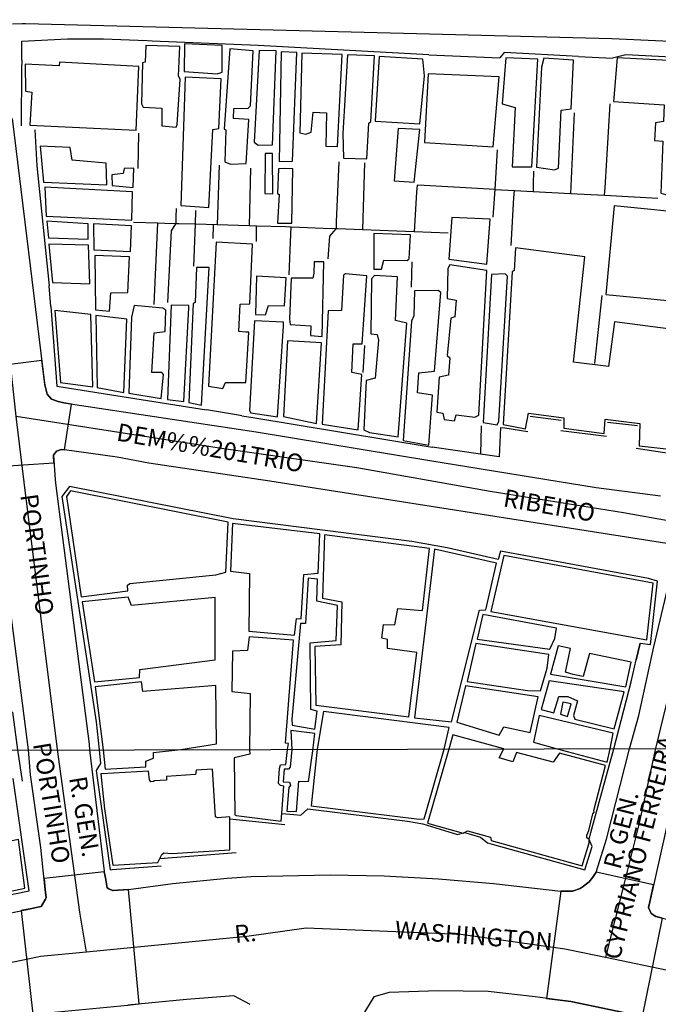
# Model space of a CAD drawing. Extents: x 175883 to 178303, y 1674269 to 1677047.
# Drawn here: x 177210 to 177301, y 1675899 to 1676039 of the extents above; entities that cross this region are included whole.
import ezdxf
from ezdxf.enums import TextEntityAlignment as Align

# ---------------------------------------------------------------- set-up
doc = ezdxf.new("R2010")
doc.units = 0
doc.header["$MEASUREMENT"] = 0
for name, color, linetype in [('IMAGEM', 7, 'CONTINUOUS'), ('V-CRUZAMENTO', 1, 'CONTINUOUS'), ('V-EDIFICACAO', 7, 'CONTINUOUS'), ('V-EIXO_DE_LOGRADOURO', 3, 'CONTINUOUS'), ('V-LOTE', 1, 'CONTINUOUS'), ('V-NOME_DOS_LOGRADOUROS', 7, 'CONTINUOUS'), ('V-QUADRA', 30, 'CONTINUOUS'), ('V-TESTADA', 1, 'CONTINUOUS'), ('X-LIMITE_1000', 7, 'CONTINUOUS')]:
    doc.layers.add(name, color=color, linetype=linetype)
picture_1 = doc.add_image_def('image1.jpg', size_in_pixel=(4031, 4629))

msp = doc.modelspace()

# ---------------------------------------------------------------- linework, layer by layer
at = {"layer": 'V-CRUZAMENTO', "flags": 128}
msp.add_lwpolyline([(177206.07, 1675975.02), (177214.74, 1675975.6), (177214.67, 1675976.68), (177215.12, 1675977.27), (177215.78, 1675977.51), (177216.25, 1675977.45), (177217.22, 1675983.94), (177216.14, 1675984.1), (177215.37, 1675984.33), (177214.4, 1675984.62), (177213.79, 1675985.37), (177213.45, 1675986.72), (177213.03, 1675990.13), (177204.24, 1675989.05)], dxfattribs=at)
for points in [[(177225.32, 1675915.02), (177223.08, 1675914.9), (177222.55, 1675915.11), (177222.31, 1675915.27), (177222.05, 1675916.67), (177221.89, 1675917.53), (177213.34, 1675916.61), (177213.51, 1675915.03), (177213.64, 1675913.82), (177213.53, 1675913.63), (177212.93, 1675912.63), (177212.7, 1675912.58), (177211.8, 1675912.38), (177211.62, 1675912.34), (177210.12, 1675912.03), (177211.74, 1675897.31), (177213.28, 1675897.48), (177213.33, 1675897.49), (177225.25, 1675898.62), (177226.86, 1675898.77)], [(177301.16, 1675910.96), (177300.18, 1675911.2), (177299.52, 1675911.62), (177299.17, 1675912.47), (177299.35, 1675913.28), (177299.88, 1675915.67), (177291.75, 1675917.49), (177291.24, 1675916.77), (177290.75, 1675916.1), (177289.74, 1675915.37), (177289.48, 1675915.19), (177288.35, 1675914.79), (177286.73, 1675914.81), (177284.66, 1675899.57), (177286.6, 1675899.31), (177288.14, 1675899.1), (177298.1, 1675897.05), (177298.3, 1675897.01)]]:
    msp.add_lwpolyline(points, close=True, dxfattribs=at)
at = {"layer": 'V-EDIFICACAO'}
for points in [[(177227.81, 1676034.85), (177227.71, 1676032.5), (177227.33, 1676032.4), (177227.17, 1676026.55), (177227.42, 1676026.1), (177230.06, 1676025.94), (177230.06, 1676023.47), (177232.08, 1676023.24), (177232.24, 1676023.66), (177232.66, 1676030.03), (177232.44, 1676030.57), (177232.6, 1676034.69), (177227.81, 1676034.85)], [(177233.27, 1676035.1), (177233.24, 1676031.18), (177237.93, 1676030.83), (177238.61, 1676031.05), (177238.64, 1676034.85), (177233.27, 1676035.1)], [(177240.25, 1676024.47), (177240.28, 1676025.91), (177242.34, 1676025.94), (177242.66, 1676026.3), (177243.04, 1676034.11), (177239.73, 1676034.4), (177238.9, 1676022.99), (177239.15, 1676022.86), (177238.99, 1676018.33), (177239.8, 1676018.01), (177242.05, 1676018.1), (177242.4, 1676024.34), (177240.25, 1676024.47)], [(177243.88, 1676034.14), (177243.17, 1676021.12), (177243.75, 1676020.71), (177245.78, 1676020.74), (177246.29, 1676034.08), (177243.88, 1676034.14)], [(177247, 1676033.95), (177246.71, 1676018.39), (177248.64, 1676018.42), (177249.21, 1676033.85), (177247, 1676033.95)], [(177249.92, 1676033.75), (177249.66, 1676022.44), (177250.53, 1676022.28), (177251.27, 1676022.54), (177251.53, 1676025.4), (177253.45, 1676025.31), (177253.37, 1676020.56), (177255, 1676020.51), (177255.67, 1676033.56), (177249.92, 1676033.75)], [(177256.41, 1676033.53), (177255.74, 1676022.38), (177255.84, 1676018.87), (177259.18, 1676018.78), (177259.44, 1676023.82), (177259.76, 1676024.08), (177260.27, 1676033.37), (177256.41, 1676033.53)], [(177260.91, 1676033.3), (177260.37, 1676024.11), (177266.7, 1676023.73), (177267.34, 1676030.57), (177267.12, 1676032.92), (177260.91, 1676033.3)], [(177278.91, 1676033.11), (177278.4, 1676026.55), (177280.23, 1676026.07), (177279.81, 1676017.62), (177282.58, 1676017.62), (177283.44, 1676032.92), (177278.91, 1676033.11)], [(177284.28, 1676033.05), (177283.99, 1676031.76), (177283.28, 1676017.59), (177285.79, 1676017.2), (177286.37, 1676017.43), (177286.75, 1676025.65), (177288.2, 1676025.88), (177288.52, 1676032.76), (177284.28, 1676033.05)], [(177294.69, 1676033.08), (177294.21, 1676026.88), (177301.38, 1676026.43), (177301.28, 1676024.05), (177300.13, 1676023.89), (177300.03, 1676021.35), (177301.19, 1676021.28), (177300.93, 1676013.89), (177301.89, 1676013.6), (177307.13, 1676013.34), (177308.74, 1676025.4), (177309.51, 1676025.72), (177310.22, 1676032.31), (177294.69, 1676033.08)], [(177215.56, 1676032.5), (177215.47, 1676031.99), (177210.68, 1676032.18), (177210.71, 1676028.35), (177211.61, 1676028.23), (177211.32, 1676023.53), (177226.43, 1676022.83), (177226.78, 1676031.89), (177215.56, 1676032.5)], [(177233.37, 1676030.38), (177232.76, 1676012.16), (177236.74, 1676011.87), (177237.29, 1676022.92), (177238.16, 1676023.05), (177238.48, 1676030.12), (177233.37, 1676030.38)], [(177267.86, 1676030.83), (177267.37, 1676021.09), (177277.11, 1676020.45), (177277.95, 1676030.41), (177267.86, 1676030.83)], [(177263.61, 1676023.05), (177263.04, 1676015.63), (177265.9, 1676015.47), (177266.7, 1676022.92), (177263.61, 1676023.05)], [(177217.36, 1676018.55), (177217.07, 1676020.38), (177212.8, 1676020.58), (177213.25, 1676015.43), (177222.28, 1676015.08), (177222.15, 1676018.17), (177217.36, 1676018.55)], [(177245.79, 1676019.13), (177245.78, 1676019.54), (177244.76, 1676019.54), (177244.68, 1676013.86), (177245.83, 1676013.79), (177245.79, 1676019.13)], [(177224.72, 1676017.39), (177224.6, 1676016.66), (177222.96, 1676016.49), (177223.02, 1676014.98), (177225.98, 1676014.69), (177226.07, 1676017.43), (177224.72, 1676017.39)], [(177247.49, 1676017.37), (177246.64, 1676017.33), (177246.48, 1676013.83), (177246.71, 1676013.7), (177246.51, 1676009.65), (177248.53, 1676009.63), (177248.66, 1676017.36), (177247.49, 1676017.37)], [(177213.44, 1676014.73), (177213.66, 1676010.64), (177225.82, 1676010.07), (177225.91, 1676014.08), (177213.44, 1676014.73)], [(177302.72, 1675998.55), (177305.27, 1675998.37), (177306.52, 1676010.84), (177294.28, 1676012.09), (177293.12, 1675999.49), (177297.02, 1675999.13), (177299.02, 1675998.93), (177302.72, 1675998.55)], [(177213.73, 1676009.91), (177214, 1676007.57), (177219.61, 1676007.37), (177219.61, 1676009.55), (177213.73, 1676009.91)], [(177220.35, 1676009.52), (177220.42, 1676005.86), (177225.62, 1676005.6), (177225.78, 1676009.23), (177220.35, 1676009.52)], [(177271.23, 1676010.45), (177270.81, 1676004.51), (177276.21, 1676003.83), (177276.66, 1676010.2), (177271.23, 1676010.45)], [(177260.17, 1676008.14), (177260.16, 1676003.1), (177261.27, 1676003.09), (177261.59, 1676004.38), (177264.9, 1676004.35), (177265.16, 1676004.57), (177265.35, 1676007.98), (177260.17, 1676008.14)], [(177214.02, 1676006.66), (177214.54, 1676001.2), (177219.83, 1676001.01), (177219.65, 1676006.5), (177214.02, 1676006.66)], [(177240.98, 1675994.25), (177241.03, 1675995.25), (177241.18, 1675998.11), (177242.56, 1675998.17), (177242.95, 1676006.63), (177237.77, 1676006.95), (177236.68, 1675986.51), (177238.74, 1675986.15), (177239.09, 1675986.99), (177241.98, 1675987.02), (177242.42, 1675994.14), (177241.98, 1675994.17), (177240.98, 1675994.25)], [(177280.26, 1676006.11), (177280.1, 1676002.9), (177279.81, 1676002.74), (177278.53, 1675981.04), (177281.68, 1675980.43), (177282.13, 1675982.65), (177287.14, 1675982.01), (177287.14, 1675980.53), (177292.86, 1675979.79), (177292.99, 1675981.78), (177297.94, 1675981.17), (177297.81, 1675978.02), (177302.09, 1675977.54), (177303.21, 1675986.54), (177302.12, 1675986.93), (177303.05, 1675994.48), (177294.34, 1675995.6), (177293.5, 1675989.27), (177288.52, 1675989.88), (177290.1, 1676004.86), (177280.26, 1676006.11)], [(177220.55, 1676005.02), (177220.63, 1675997.32), (177222.62, 1675997.15), (177222.81, 1675999.72), (177225.24, 1675999.79), (177225.49, 1676004.86), (177220.55, 1676005.02)], [(177251.69, 1676004.15), (177251.66, 1676002.53), (177251.5, 1676001.84), (177248.41, 1676001.81), (177248.19, 1675996.02), (177248.28, 1675995.26), (177251.23, 1675995.07), (177251.19, 1675993.67), (177252.83, 1675993.53), (177253.08, 1676004.16), (177251.69, 1676004.15)], [(177270.94, 1676003.73), (177270.65, 1676003.19), (177270.56, 1675998.95), (177271.84, 1675998.69), (177271.65, 1675996.31), (177271.1, 1675996.15), (177270.56, 1675990.85), (177270.97, 1675990.53), (177270.75, 1675988.05), (177269.43, 1675987.76), (177269.11, 1675982.78), (177269.95, 1675982.65), (177270.14, 1675981.75), (177271.62, 1675981.56), (177271.84, 1675982.43), (177274.48, 1675982.07), (177275.06, 1675982.39), (177276.21, 1676002.93), (177270.94, 1676003.73)], [(177234.52, 1675998.23), (177233.88, 1675984.19), (177235.72, 1675983.78), (177236.81, 1676003.32), (177235.01, 1676003.35), (177234.8, 1675998.36), (177234.52, 1675998.23)], [(177256.16, 1676002.45), (177255.84, 1676002.26), (177255.58, 1675997.24), (177253.68, 1675997.2), (177252.85, 1675981.11), (177257.96, 1675980.27), (177258.47, 1675988.15), (177257.02, 1675988.44), (177257.22, 1675992.52), (177258.5, 1675992.52), (177259.18, 1676002.13), (177256.16, 1676002.45)], [(177276.89, 1676002.35), (177275.67, 1675981.33), (177277.66, 1675981.01), (177277.92, 1675981.53), (177279.14, 1676002.1), (177278.82, 1676002.45), (177276.89, 1676002.35)], [(177243.53, 1676002.1), (177243.38, 1675996.66), (177244.77, 1675996.62), (177245.2, 1675997.95), (177247.48, 1675997.88), (177247.74, 1676001.87), (177243.53, 1676002.1)], [(177260.24, 1676002.19), (177259.85, 1676001.71), (177259.72, 1675993.93), (177260.62, 1675993.84), (177260.85, 1675993.03), (177260.37, 1675987.6), (177259.08, 1675987.28), (177258.76, 1675980.27), (177259.53, 1675979.89), (177263.61, 1675979.28), (177264.84, 1675995.41), (177263.23, 1675995.8), (177263.52, 1676002), (177260.24, 1676002.19)], [(177265.96, 1676000.01), (177265.86, 1675996.47), (177265.51, 1675995.7), (177264.35, 1675978.79), (177267.95, 1675978.12), (177268.47, 1675985.22), (177266.38, 1675985.54), (177266.57, 1675988.4), (177268.76, 1675988.6), (177269.69, 1675999.78), (177269.3, 1676000.07), (177265.96, 1676000.01)], [(177214.86, 1675997.21), (177215.69, 1675987.02), (177220.26, 1675986.38), (177219.97, 1675996.65), (177214.86, 1675997.21)], [(177226.14, 1675997.92), (177225.78, 1675996.28), (177225.37, 1675985.48), (177229.96, 1675984.74), (177230.32, 1675988.15), (177230.09, 1675988.44), (177228.65, 1675988.44), (177228.97, 1675994.06), (177230.54, 1675994.25), (177230.64, 1675997.27), (177230.19, 1675997.56), (177226.14, 1675997.92)], [(177231.37, 1675997.99), (177230.89, 1675984.58), (177233.21, 1675984.32), (177233.88, 1675997.63), (177233.88, 1675997.94), (177231.37, 1675997.99)], [(177220.7, 1675996.51), (177220.9, 1675986.28), (177224.69, 1675985.61), (177225.11, 1675996.02), (177220.7, 1675996.51)], [(177243.2, 1675995.75), (177242.53, 1675983.04), (177242.72, 1675982.68), (177246.51, 1675982.14), (177247.35, 1675994.99), (177247.35, 1675995.58), (177243.2, 1675995.75)], [(177247.93, 1675992.9), (177247.35, 1675982.17), (177252.04, 1675981.2), (177252.72, 1675992.65), (177247.93, 1675992.9)], [(177217.11, 1675971.63), (177216.53, 1675970.82), (177218.62, 1675956.58), (177225.24, 1675957.42), (177225.17, 1675958.22), (177225.53, 1675958.48), (177237.74, 1675959.7), (177239.15, 1675960.09), (177239.48, 1675967.19), (177217.11, 1675971.63)], [(177240.12, 1675967), (177239.8, 1675960.22), (177242.5, 1675959.9), (177242.43, 1675951.7), (177248.92, 1675951.13), (177249.18, 1675953.49), (177249.87, 1675953.46), (177250.21, 1675959.77), (177252.24, 1675959.93), (177252.49, 1675965.52), (177240.12, 1675967)], [(177253.17, 1675965.39), (177252.88, 1675956.39), (177255.61, 1675955.85), (177255.48, 1675949.77), (177251.79, 1675949.51), (177251.95, 1675941.2), (177265.12, 1675939.52), (177266.25, 1675948.68), (177262.1, 1675949.22), (177262.1, 1675950.54), (177261.3, 1675950.7), (177261.52, 1675952.66), (177263.16, 1675952.6), (177263.55, 1675954.91), (177267.08, 1675954.62), (177268.08, 1675963.43), (177253.17, 1675965.39)], [(177268.76, 1675963.33), (177265.96, 1675939.39), (177271.17, 1675938.84), (177275.18, 1675954.69), (177276.05, 1675954.75), (177277.56, 1675961.37), (177268.76, 1675963.33)], [(177278.62, 1675962.43), (177276.76, 1675954.5), (177298.9, 1675950.47), (177299.84, 1675958.51), (177278.62, 1675962.43)], [(177250.82, 1675959.25), (177250.44, 1675952.79), (177249.73, 1675952.79), (177248.51, 1675939.23), (177248.55, 1675938.35), (177251.78, 1675937.81), (177252.14, 1675940.35), (177251.24, 1675940.58), (177251.11, 1675950.03), (177254.84, 1675950.38), (177255, 1675955.36), (177252.08, 1675955.97), (177252.17, 1675959.09), (177250.82, 1675959.25)], [(177225.75, 1675955.36), (177225.27, 1675956.55), (177218.75, 1675955.88), (177220.51, 1675944.53), (177226.88, 1675945.14), (177226.94, 1675946.27), (177237.64, 1675947.62), (177237.64, 1675956.49), (177225.75, 1675955.36)], [(177275.63, 1675954.08), (177274.83, 1675950.57), (177285.15, 1675949.16), (177285.85, 1675950.64), (177286.11, 1675952.12), (177275.63, 1675954.08)], [(177247.08, 1675925.8), (177247.41, 1675929.7), (177246.9, 1675929.77), (177246.64, 1675930.09), (177246.77, 1675932.2), (177246.93, 1675932.71), (177247.66, 1675932.77), (177247.89, 1675934.88), (177248.03, 1675935.75), (177247.62, 1675935.79), (177248.76, 1675950.41), (177242.47, 1675950.9), (177242.21, 1675948.94), (177240.09, 1675948.84), (177240.02, 1675943.12), (177242.63, 1675942.83), (177242.51, 1675934.87), (177242.58, 1675934.25), (177240.34, 1675933.73), (177240.44, 1675925.64), (177240.63, 1675925.51), (177246.99, 1675924.74), (177247.08, 1675925.8)], [(177274.64, 1675949.96), (177273.42, 1675944.56), (177281.97, 1675943.28), (177283.83, 1675943.25), (177284.76, 1675946.46), (177284.99, 1675948.39), (177274.64, 1675949.96)], [(177290.77, 1675948.55), (177289.88, 1675945.27), (177288.47, 1675945.56), (177287.36, 1675945.87), (177288.1, 1675949.22), (177286.34, 1675949.64), (177285.24, 1675945.62), (177295.95, 1675943.82), (177296.69, 1675947.3), (177290.77, 1675948.55)], [(177227.39, 1675943.15), (177227.2, 1675944.53), (177220.58, 1675943.79), (177221.75, 1675934.84), (177222.04, 1675932.1), (177227.8, 1675932.42), (177227.8, 1675933.25), (177228.89, 1675933.67), (177228.89, 1675934.47), (177232.75, 1675934.89), (177237.84, 1675935.69), (177237.74, 1675943.99), (177227.39, 1675943.15)], [(177273.16, 1675943.95), (177271.94, 1675938.78), (177277.95, 1675936.95), (177278.62, 1675938.14), (177282.35, 1675937.3), (177283.48, 1675942.38), (177273.16, 1675943.95)], [(177285.05, 1675944.66), (177283.93, 1675940.58), (177285.73, 1675940.1), (177286.43, 1675942.44), (177287.72, 1675942.41), (177289.07, 1675941.83), (177288.52, 1675939.74), (177288.68, 1675939.23), (177294.28, 1675937.85), (177295.69, 1675943.09), (177285.05, 1675944.66)], [(177286.98, 1675941.64), (177286.66, 1675939.94), (177287.65, 1675939.58), (177288.17, 1675941.38), (177286.98, 1675941.64)], [(177253.01, 1675940.32), (177252.11, 1675934.93), (177251.25, 1675926.92), (177266.6, 1675925.03), (177267.31, 1675925.06), (177270.15, 1675934.97), (177270.85, 1675938.04), (177253.01, 1675940.32)], [(177283.64, 1675939.74), (177282.83, 1675935.92), (177286.18, 1675935), (177293.28, 1675933.09), (177293.73, 1675935.02), (177294.15, 1675937.2), (177283.64, 1675939.74)], [(177248.38, 1675937.59), (177248.5, 1675934.91), (177248.27, 1675932.39), (177248.05, 1675932.1), (177247.44, 1675932.13), (177247.31, 1675930.31), (177248.18, 1675930.25), (177248.34, 1675929.86), (177248.08, 1675929.51), (177247.79, 1675926.15), (177249.17, 1675926.09), (177249.52, 1675930.41), (177250.9, 1675930.37), (177251.5, 1675934.7), (177251.79, 1675937.17), (177248.38, 1675937.59)], [(177273.05, 1675923.12), (177273.48, 1675923.37), (177276.71, 1675922.44), (177276.84, 1675921.98), (177289.76, 1675918.38), (177290.72, 1675921.67), (177290.72, 1675922.12), (177290.4, 1675922.38), (177290.4, 1675922.76), (177290.69, 1675923.4), (177291.26, 1675925.77), (177291.46, 1675925.99), (177291.39, 1675926.25), (177293.06, 1675932.61), (177286.53, 1675934.37), (177285.63, 1675933.09), (177280.42, 1675934.47), (177279.91, 1675933.13), (177277.97, 1675933.73), (177278.64, 1675934.99), (177271.39, 1675936.98), (177270.81, 1675934.97), (177267.78, 1675924.46), (177272.87, 1675923.02)], [(177229.79, 1675919.42), (177230.07, 1675919.98), (177230.36, 1675920.23), (177231.51, 1675920.14), (177239.73, 1675920.68), (177239.7, 1675925.08), (177239.7, 1675925.32), (177237.97, 1675925.22), (177237.68, 1675925.35), (177237.27, 1675932.1), (177234.93, 1675931.97), (177234.84, 1675931.33), (177230.74, 1675931.08), (177230.71, 1675930.57), (177228.95, 1675930.47), (177228.95, 1675930.34), (177228.5, 1675930.31), (177228.31, 1675930.6), (177228.18, 1675931.81), (177221.53, 1675931.47), (177221.4, 1675931.46), (177221.95, 1675926.47), (177223.13, 1675918.48), (177229.5, 1675918.86)], [(177204.23, 1675920.97), (177204.77, 1675916.97), (177202.98, 1675916.52), (177203.49, 1675913.71), (177210.62, 1675915.21), (177209.73, 1675922.12), (177204.23, 1675920.97)]]:
    msp.add_lwpolyline(points, close=True, dxfattribs=at)
at = {"layer": 'V-EIXO_DE_LOGRADOURO'}
for points in [[(177288.52, 1676125.99), (177288.84, 1676124.97), (177290.72, 1676118.9), (177294.93, 1676105.31), (177301.43, 1676082.42), (177308.21, 1676059.72), (177313.42, 1676044.45), (177315.24, 1676039.11), (177315.37, 1676038.72), (177315.52, 1676032.39), (177315.65, 1676026.85), (177312.16, 1676000.86), (177309.8, 1675979.67), (177308.35, 1675972.02), (177307.3, 1675966.43), (177306.08, 1675960.02), (177305.65, 1675957.73), (177300.17, 1675935.03), (177297.79, 1675924.24), (177295.45, 1675914.96), (177293.28, 1675906.36), (177293.03, 1675905.36)], [(177219.37, 1675906.14), (177218.42, 1675911.79), (177217.8, 1675916.31), (177215.27, 1675934.88), (177210.54, 1675972.85), (177209.43, 1675981.8), (177209.38, 1675982.24), (177208.81, 1675987.45), (177203.59, 1676034.75), (177203.42, 1676035.36), (177201.46, 1676042.53)], [(177209.38, 1675982.24), (177215.76, 1675981.24), (177238.52, 1675977.68), (177257.74, 1675974.95), (177276.68, 1675971.56), (177295.62, 1675968.55), (177302.49, 1675967.3), (177307.3, 1675966.43), (177313.55, 1675965.29), (177314.28, 1675965.16), (177331.61, 1675962.32), (177332.7, 1675962.14), (177333.61, 1675962), (177369.27, 1675956.75), (177443.18, 1675945.42), (177455.86, 1675943.33), (177461.35, 1675942.43), (177466.67, 1675941.56)], [(177465.04, 1675859.29), (177457.15, 1675861.58), (177454.43, 1675862.37), (177421.04, 1675872.08), (177391.84, 1675880.09), (177362.19, 1675887.82), (177332.76, 1675895.91), (177331.52, 1675896.17), (177319.42, 1675899.88), (177299.63, 1675903.99), (177293.03, 1675905.36), (177287.98, 1675906.4), (177287.28, 1675906.55), (177272.51, 1675908.63), (177250.54, 1675909.52), (177242.15, 1675908.33), (177224.22, 1675906.61), (177219.37, 1675906.14), (177212.83, 1675905.51), (177212.42, 1675905.42), (177183.51, 1675899.43)]]:
    msp.add_lwpolyline(points, dxfattribs=at)
at = {"layer": 'V-LOTE'}
for points in [[(177210.2, 1676032.77), (177210.2, 1676033.49), (177210.2, 1676035.49), (177216.68, 1676035.81), (177221.77, 1676035.81), (177226.7, 1676035.59), (177227.32, 1676035.56)], [(177292.93, 1676013.59), (177292.99, 1676014.66), (177293.7, 1676026.59)], [(177288.6, 1676025.3), (177288.13, 1676014.9), (177288.08, 1676013.85)], [(177255.19, 1676018.36), (177254.84, 1676009.8), (177254.8, 1676008.82)], [(177282.82, 1676017.01), (177282.79, 1676015.14), (177282.78, 1676014.13)], [(177277.37, 1676014.42), (177267.3, 1676014.96), (177266.3, 1676015.01), (177266.23, 1676014.01), (177265.87, 1676008.39)], [(177279.64, 1676006.48), (177280.06, 1676013.24), (177280.12, 1676014.27)], [(177232.08, 1676011.71), (177232.07, 1676010.55), (177232.07, 1676009.55)], [(177228.96, 1675998.09), (177229.44, 1676008.62), (177229.49, 1676009.63)], [(177232.07, 1676009.55), (177230.5, 1676009.6), (177229.49, 1676009.63)], [(177230.93, 1675998.37), (177231.45, 1676008.55), (177232.07, 1676009.55)], [(177234.79, 1676009.47), (177232.5, 1676009.54), (177232.07, 1676009.55)], [(177248.43, 1676009.07), (177247.62, 1676009.09), (177243.53, 1676009.21)], [(177243.53, 1676007.01), (177243.53, 1676008.19), (177243.53, 1676009.21)], [(177248.14, 1676002.27), (177248.39, 1676008.06), (177248.43, 1676009.07)], [(177254.8, 1676008.82), (177252.99, 1676008.89), (177249.62, 1676009.02), (177248.43, 1676009.07)], [(177253.7, 1676004.57), (177253.92, 1676007.8), (177254.8, 1676008.82)], [(177258.54, 1676008.67), (177254.99, 1676008.81), (177254.8, 1676008.82)], [(177241.43, 1675982.27), (177240.69, 1675982.4), (177236.39, 1675983.13)]]:
    msp.add_lwpolyline(points, dxfattribs=at)
at = {"layer": 'V-LOTE', "flags": 128}
for points in [[(177267.95, 1676033.52), (177278.05, 1676033.1)], [(177289.23, 1676033.3), (177294.05, 1676033.06)], [(177226.75, 1676022.41), (177226.65, 1676017.37)], [(177277.37, 1676014.42), (177277.73, 1676020.03)], [(177238.21, 1676017.84), (177237.92, 1676009.38)], [(177258.83, 1676018.19), (177258.54, 1676008.67)], [(177242.67, 1676017.44), (177242.48, 1676009.24)], [(177277.11, 1676010.46), (177277.37, 1676014.42)], [(177277.37, 1676014.42), (177280.12, 1676014.27)], [(177280.12, 1676014.27), (177282.78, 1676014.13)], [(177282.78, 1676014.13), (177288.08, 1676013.85)], [(177288.08, 1676013.85), (177292.93, 1676013.59)], [(177292.93, 1676013.59), (177300.49, 1676013.18)], [(177234.86, 1676011.42), (177234.79, 1676009.47)], [(177229.49, 1676009.63), (177226.04, 1676009.73)], [(177234.79, 1676009.47), (177234.57, 1676003.52)], [(177237.92, 1676009.38), (177234.79, 1676009.47)], [(177237.35, 1676007.45), (177237.4, 1676009.37)], [(177242.48, 1676009.24), (177237.92, 1676009.38)], [(177243.53, 1676009.21), (177242.48, 1676009.24)], [(177265.87, 1676008.39), (177258.54, 1676008.67)], [(177270.71, 1676008.2), (177265.87, 1676008.39)], [(177265.5, 1676000.56), (177265.62, 1676004.13)], [(177214.31, 1675997.78), (177214.05, 1676000.71)], [(177291.53, 1675989.71), (177292.58, 1675999.38)], [(177258.65, 1675988.45), (177258.88, 1675992.27)], [(177275.39, 1675980.85), (177275.29, 1675976.83)], [(177278.16, 1675980.61), (177277.97, 1675976.44)], [(177275.29, 1675976.83), (177268.46, 1675977.84)], [(177277.97, 1675976.44), (177275.29, 1675976.83)], [(177297.96, 1675950), (177297.39, 1675947.63)]]:
    msp.add_lwpolyline(points, dxfattribs=at)
at = {"layer": 'V-QUADRA'}
for points in [[(177309.48, 1676035.1), (177293.96, 1676035.78), (177210.73, 1676037.92), (177210.26, 1676037.91), (177208.85, 1676037.87)], [(177208.8, 1676024.5), (177213.43, 1675986.9), (177213.46, 1675986.69), (177213.79, 1675985.37), (177214.4, 1675984.62), (177215.37, 1675984.33), (177216.14, 1675984.1), (177243.47, 1675980), (177243.47, 1675980), (177268.12, 1675975.91), (177291.75, 1675972.09), (177300.84, 1675970.91)], [(177301.74, 1675964.15), (177245.4, 1675972.99), (177228.2, 1675975.55), (177223.74, 1675976.42), (177216.25, 1675977.45), (177215.78, 1675977.51), (177215.12, 1675977.27), (177214.67, 1675976.68), (177214.91, 1675973.19), (177215.02, 1675972.33), (177219.74, 1675935.64), (177219.79, 1675934.87), (177221.87, 1675917.64), (177221.89, 1675917.53), (177222.05, 1675916.67), (177222.31, 1675915.27), (177222.55, 1675915.11), (177223.07, 1675914.9), (177223.14, 1675914.9), (177225.32, 1675915.02), (177231.63, 1675915.88), (177239.32, 1675916.62), (177239.32, 1675916.62), (177242.74, 1675916.85), (177253.98, 1675917.13), (177261.63, 1675916.98), (177269.35, 1675916.56), (177277.13, 1675915.9), (177286.73, 1675914.81), (177288.35, 1675914.79), (177289.48, 1675915.19), (177289.74, 1675915.37), (177290.75, 1675916.1), (177291.24, 1675916.77), (177291.75, 1675917.49), (177293.19, 1675922.15), (177296.47, 1675935.02), (177297.8, 1675939.72), (177299.9, 1675949.49), (177302.55, 1675960.63)], [(177151.72, 1675899.81), (177211.62, 1675912.34), (177211.8, 1675912.38), (177212.7, 1675912.58), (177212.93, 1675912.63), (177213.53, 1675913.63), (177213.64, 1675913.82), (177213.51, 1675915.03), (177212.87, 1675920.99), (177211.43, 1675931.3), (177211.15, 1675934.85), (177206.22, 1675972.75)], [(177394.51, 1675949.67), (177332.62, 1675959.03), (177313.2, 1675962.13), (177313.18, 1675962.13), (177311.74, 1675962.21), (177310.89, 1675962.02), (177310.07, 1675961.13), (177309.69, 1675959.37), (177305.18, 1675938.32), (177304.21, 1675935.04), (177299.35, 1675913.28), (177299.17, 1675912.47), (177299.52, 1675911.62), (177300.18, 1675911.2), (177301.16, 1675910.96), (177326.79, 1675904.76), (177332.74, 1675903.53), (177336.5, 1675902.74), (177391.01, 1675887.7)], [(177298.1, 1675897.05), (177288.14, 1675899.1), (177286.6, 1675899.31), (177283.07, 1675899.79), (177276.4, 1675900.55), (177269.31, 1675900.66), (177262.33, 1675900.39), (177260.17, 1675899.78), (177258.45, 1675896.99)], [(177242.6, 1675898.69), (177240.31, 1675899.91), (177233.56, 1675899.41), (177225.25, 1675898.62)]]:
    msp.add_lwpolyline(points, dxfattribs=at)
at = {"layer": 'V-TESTADA'}
for points in [[(177210.2, 1676032.77), (177210.2, 1676033.49), (177210.2, 1676035.49), (177216.68, 1676035.81), (177221.77, 1676035.81), (177226.7, 1676035.59), (177227.32, 1676035.56)], [(177267.95, 1676033.52), (177243.74, 1676034.84), (177228.7, 1676035.46), (177227.32, 1676035.56)], [(177289.23, 1676033.3), (177278.65, 1676033.86), (177278.05, 1676033.1)], [(177309.85, 1676024.5), (177310.74, 1676032.77), (177295.96, 1676033.54), (177294.05, 1676033.06)], [(177210.2, 1676032.77), (177210.15, 1676031.49), (177210.11, 1676023.47)], [(177212.02, 1676022.88), (177212.33, 1676017.75), (177214.05, 1676000.71)], [(177214.31, 1675997.78), (177215.16, 1675986.5), (177236.39, 1675983.13)], [(177241.43, 1675982.27), (177240.69, 1675982.4), (177236.39, 1675983.13)], [(177241.43, 1675982.27), (177240.69, 1675982.4), (177236.39, 1675983.13)], [(177241.43, 1675982.27), (177242.69, 1675982.07), (177268.46, 1675977.84)], [(177278.16, 1675980.61), (177278.76, 1675980.57), (177282.04, 1675980.07)], [(177186.45, 1675976.85), (177204.32, 1675973.73), (177206.7, 1675951.46), (177206.23, 1675950.87), (177206.84, 1675945.98), (177207.53, 1675945.74), (177208.42, 1675940.35), (177208.85, 1675940.18), (177209.56, 1675934.84), (177210.22, 1675930.4)], [(177297.96, 1675950), (177299.44, 1675949.8), (177300.44, 1675958.82), (177299.16, 1675959.2), (177278.15, 1675963.05), (177277.81, 1675961.88), (177270.56, 1675963.54), (177265.54, 1675964.45), (177240.19, 1675967.65), (177216.94, 1675972.25), (177215.86, 1675970.82), (177220.74, 1675938.84), (177221.16, 1675934.86), (177221.37, 1675932.9), (177220.75, 1675931.9), (177220.89, 1675930.9), (177222.74, 1675917.84), (177222.75, 1675917.84), (177223, 1675917.86), (177229.98, 1675918.39)], [(177290.72, 1675922.12), (177290.99, 1675923.12), (177294.22, 1675935), (177296.72, 1675944.51), (177297.39, 1675947.63)], [(177186.25, 1675909.73), (177211.23, 1675914.85), (177208.97, 1675930.79)], [(177247.08, 1675925.8), (177248.8, 1675925.66), (177249.8, 1675925.58), (177250.8, 1675926.49), (177264.94, 1675924.75), (177267.12, 1675924.34), (177272.05, 1675922.82), (177273.05, 1675923.12)], [(177273.05, 1675923.12), (177274.05, 1675922.82), (177275.3, 1675922.44), (177276.3, 1675921.63), (177277.3, 1675921.35), (177290.11, 1675917.83), (177291.14, 1675921.12), (177290.72, 1675922.12)]]:
    msp.add_lwpolyline(points, dxfattribs=at)
at = {"layer": 'V-TESTADA', "flags": 128}
for points in [[(177267.95, 1676033.52), (177278.05, 1676033.1)], [(177289.23, 1676033.3), (177294.05, 1676033.06)], [(177214.31, 1675997.78), (177214.05, 1676000.71)], [(177282.37, 1675982.21), (177286.78, 1675981.67)], [(177293.33, 1675981.39), (177297.58, 1675980.88)], [(177286.69, 1675980.21), (177293.19, 1675979.41)], [(177275.29, 1675976.83), (177268.46, 1675977.84)], [(177297.41, 1675977.67), (177302.7, 1675976.89)], [(177277.97, 1675976.44), (177275.29, 1675976.83)], [(177239.7, 1675925.08), (177247.53, 1675924.25)], [(177229.79, 1675919.42), (177240.61, 1675920.27)]]:
    msp.add_lwpolyline(points, dxfattribs=at)
msp.add_lwpolyline([(177297.96, 1675950), (177297.39, 1675947.63)], close=True, dxfattribs=at)
at = {"layer": 'X-LIMITE_1000'}
msp.add_line((178297.25, 1675937.04), (175885.82, 1675932.04), dxfattribs=at)

# ---------------------------------------------------------------- texts
at = {"layer": 'V-NOME_DOS_LOGRADOUROS'}
for s, rotation, p in [('DEM%%201TRIO', 350.1939, (177223.51, 1675978.79)), ('RIBEIRO', 350.1939, (177278.41, 1675969.44)), ('PORTINHO', 277.6545, (177209.97, 1675971.03))]:
    msp.add_text(s, height=2.5, rotation=rotation, dxfattribs=at).set_placement(p)
for s, rotation, p in [('PORTINHO', 279.4623, (177214.1, 1675927.26)), ('CYPRIANO FERREIRA', 75.6507, (177298.19, 1675920.91)), ('R.', 279.4623, (177218.06, 1675929.5)), ('GEN.', 75.6507, (177295.93, 1675925.09)), ('GEN.', 279.4623, (177219.1, 1675923.46)), ('R. ', 75.6507, (177294.73, 1675919.87)), ('R.', 5.5722, (177241.95, 1675908.5)), ('WASHINGTON', 355.486, (177274.33, 1675908.14))]:
    msp.add_text(s, height=2.5, rotation=rotation, dxfattribs=at).set_placement(p, align=Align.MIDDLE)

# ---------------------------------------------------------------- referenced raster images: frames only (the image files are external)
at = {"layer": 'IMAGEM'}
image = msp.add_image(picture_1, insert=(175883.29, 1674269.2), size_in_units=(2419.3, 2778.2), dxfattribs=at)
image.dxf.flags = 7

doc.saveas('drawing.dxf')
